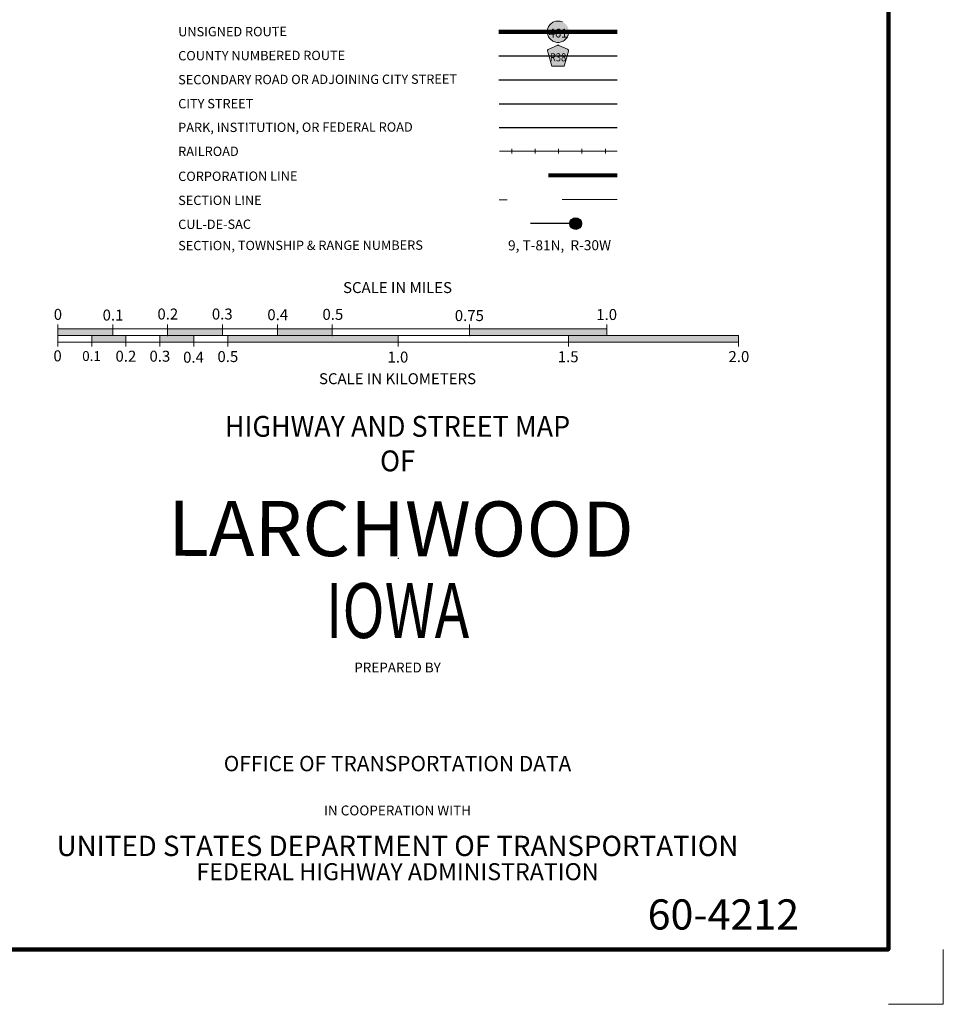
# Model space of a CAD drawing. Extents: x 40.7 to 44.3, y 239.13 to 242.73.
# Drawn here: x 42.62 to 44.3, y 239.13 to 240.93 of the extents above; entities that cross this region are included whole.
import ezdxf
from ezdxf.enums import TextEntityAlignment as Align

# ---------------------------------------------------------------- set-up
doc = ezdxf.new("R2010")
doc.units = ezdxf.units.MI
doc.header["$MEASUREMENT"] = 0
doc.linetypes.add('DASHED', pattern=[0.187, 0.125, -0.062])
doc.linetypes.add('DOT', pattern=[0.025, 0.005, -0.02])
for name, color, linetype, lineweight in [('tdCiMapCityName', 7, 'Continuous', 0), ('tdCiMapFrame', 7, 'Continuous', 0), ('tdCiMapTitleBlock', 7, 'Continuous', 0)]:
    doc.layers.add(name, color=color, linetype=linetype, lineweight=lineweight)
doc.styles.add('Style-Arial Black', font='txt')
doc.styles.add('Style-Century Gothic', font='GOTHIC.TTF')
doc.styles.add('Style-GEOMETRICFUTURA_211_L', font='GEOMETRICFUTURA_211_L.shx')
doc.styles.add('Style-GEOMETRICFUTURA_211_M_L', font='GEOMETRICFUTURA_211_M_L.shx')
doc.styles.add('Style-Trebuchet MS', font='trebuc.ttf')

# ---------------------------------------------------------------- blocks, each defined once
blk = doc.blocks.new('FR1717')
at = {"layer": 'tdCiMapFrame', "color": 40, "linetype": 'Continuous', "lineweight": 200}
blk.add_lwpolyline([(-3.4, 3.4), (-3.4, 0), (0, 0), (0, 3.4), (-3.4, 3.4)], dxfattribs=at)
at = {"layer": 'tdCiMapFrame', "color": 1, "linetype": 'Continuous', "lineweight": 13}
blk.add_lwpolyline([(0, -0.1), (0.1, -0.1), (0.1, 0)], dxfattribs=at)
blk = doc.blocks.new('TBLOCK')
at = {"layer": 'tdCiMapTitleBlock', "linetype": 'DOT', "lineweight": 13}
h = blk.add_hatch(color=7, dxfattribs=at)
edge = h.paths.add_edge_path()
edge.add_arc((-0.6017, 1.6715), 0.0195, 0, 360)
at = {"layer": 'tdCiMapTitleBlock', "linetype": 'Continuous', "lineweight": 13}
blk.add_hatch(color=151, dxfattribs=at).paths.add_polyline_path([(-0.6128, 1.609), (-0.6204, 1.6351), (-0.6207, 1.6363), (-0.6208, 1.6369), (-0.6208, 1.6376), (-0.6204, 1.6386), (-0.6197, 1.6393), (-0.6188, 1.64), (-0.6034, 1.6466), (-0.6027, 1.6468), (-0.6017, 1.6469), (-0.6008, 1.6468), (-0.6001, 1.6466), (-0.5846, 1.64), (-0.5837, 1.6393), (-0.5831, 1.6386), (-0.5827, 1.6376), (-0.5827, 1.6369), (-0.5827, 1.6363), (-0.5907, 1.609), (-0.6017, 1.609)])
at = {"layer": 'tdCiMapTitleBlock', "linetype": 'Continuous', "lineweight": 30}
h = blk.add_hatch(color=7, dxfattribs=at)
edge = h.paths.add_edge_path()
edge.add_arc((-0.5696, 1.3221), 0.0107, 0, 360)
at = {"layer": 'tdCiMapTitleBlock', "color": 1, "linetype": 'Continuous', "lineweight": 100}
blk.add_line((-0.4943, 1.6715), (-0.7095, 1.6715), dxfattribs=at)
at = {"layer": 'tdCiMapTitleBlock', "color": 241, "linetype": 'Continuous', "lineweight": 30}
for p, q in [((-0.7094, 1.6278), (-0.4943, 1.6278)), ((-0.7094, 1.5841), (-0.4943, 1.5841))]:
    blk.add_line(p, q, dxfattribs=at)
at = {"layer": 'tdCiMapTitleBlock', "color": 7, "linetype": 'Continuous', "lineweight": 30}
for p, q in [((-0.7092, 1.5403), (-0.4942, 1.5403)), ((-0.5589, 1.3221), (-0.6519, 1.3219))]:
    blk.add_line(p, q, dxfattribs=at)
at = {"layer": 'tdCiMapTitleBlock', "color": 40, "linetype": 'DASHED', "lineweight": 80}
blk.add_line((-0.4941, 1.4096), (-0.709, 1.4092), dxfattribs=at)
at = {"layer": 'tdCiMapTitleBlock', "color": 7, "linetype": 'DOT', "lineweight": 13}
blk.add_line((-0.4941, 1.3659), (-0.7089, 1.3655), dxfattribs=at)
at = {"layer": 'tdCiMapTitleBlock', "color": 7, "linetype": 'Continuous', "lineweight": 0}
for p, q in [((-1.5129, 1.1301), (-1.5129, 1.1381)), ((-1.5129, 1.1181), (-1.5129, 1.1301)), ((-1.5129, 1.1301), (-0.5129, 1.1301)), ((-1.4129, 1.1301), (-1.4129, 1.1381)), ((-1.4129, 1.1181), (-1.4129, 1.1301)), ((-1.3129, 1.1301), (-1.3129, 1.1381)), ((-1.3129, 1.1241), (-1.3129, 1.1301)), ((-1.2129, 1.1301), (-1.2129, 1.1381)), ((-1.2129, 1.1181), (-1.2129, 1.1301)), ((-1.1129, 1.1301), (-1.1129, 1.1381)), ((-1.1129, 1.1241), (-1.1129, 1.1301)), ((-1.0129, 1.1301), (-1.0129, 1.1381)), ((-1.0129, 1.1181), (-1.0129, 1.1301)), ((-0.7629, 1.1301), (-0.7629, 1.1381)), ((-0.7629, 1.1241), (-0.7629, 1.1301)), ((-0.5129, 1.1301), (-0.5129, 1.1381)), ((-0.5129, 1.1181), (-0.5129, 1.1301)), ((-1.5129, 1.1181), (-1.5129, 1.1061)), ((-1.5129, 1.1181), (-1.4509, 1.1181)), ((-1.4509, 1.1181), (-1.4129, 1.1181)), ((-1.4509, 1.1181), (-1.4509, 1.1121)), ((-1.4509, 1.1121), (-1.4509, 1.1061)), ((-1.4129, 1.1181), (-1.3889, 1.1181)), ((-1.3889, 1.1181), (-1.3269, 1.1181)), ((-1.3889, 1.1181), (-1.3889, 1.1061)), ((-1.3269, 1.1181), (-1.3129, 1.1181)), ((-1.3269, 1.1181), (-1.3269, 1.1121)), ((-1.3269, 1.1121), (-1.3269, 1.1061)), ((-1.3129, 1.1181), (-1.3129, 1.1241)), ((-1.3129, 1.1181), (-1.2649, 1.1181)), ((-1.2649, 1.1181), (-1.2129, 1.1181)), ((-1.2649, 1.1181), (-1.2649, 1.1061)), ((-1.2129, 1.1181), (-1.2029, 1.1181)), ((-1.2029, 1.1181), (-1.1129, 1.1181)), ((-1.2029, 1.1181), (-1.2029, 1.1121)), ((-1.2029, 1.1121), (-1.2029, 1.1061)), ((-1.1129, 1.1181), (-1.1129, 1.1241)), ((-1.1129, 1.1181), (-1.0129, 1.1181)), ((-1.0129, 1.1181), (-0.8929, 1.1181)), ((-0.8929, 1.1181), (-0.7629, 1.1181)), ((-0.8929, 1.1181), (-0.8929, 1.1061)), ((-0.7629, 1.1181), (-0.7629, 1.1241)), ((-0.7629, 1.1181), (-0.5829, 1.1181)), ((-0.5829, 1.1181), (-0.5129, 1.1181)), ((-0.5829, 1.1181), (-0.5829, 1.1121)), ((-0.5829, 1.1121), (-0.5829, 1.1061)), ((-0.5129, 1.1181), (-0.2729, 1.1181)), ((-0.2729, 1.1181), (-0.2729, 1.1061)), ((-1.5129, 1.1061), (-1.5129, 1.0981)), ((-1.5129, 1.1061), (-0.2729, 1.1061)), ((-1.4509, 1.1061), (-1.4509, 1.0981)), ((-1.3889, 1.1061), (-1.3889, 1.0981)), ((-1.3269, 1.1061), (-1.3269, 1.0981)), ((-1.2649, 1.1061), (-1.2649, 1.0981)), ((-1.2029, 1.1061), (-1.2029, 1.0981)), ((-0.8929, 1.1061), (-0.8929, 1.0981)), ((-0.5829, 1.1061), (-0.5829, 1.0981)), ((-0.2729, 1.1061), (-0.2729, 1.0981))]:
    blk.add_line(p, q, dxfattribs=at)
at = {"layer": 'tdCiMapTitleBlock', "color": 7, "linetype": 'Continuous', "lineweight": 13}
blk.add_lwpolyline([(-0.6017, 1.609), (-0.6128, 1.609), (-0.6204, 1.6351), (-0.6207, 1.6363), (-0.6208, 1.6369), (-0.6208, 1.6376), (-0.6204, 1.6386), (-0.6197, 1.6393), (-0.6188, 1.64), (-0.6034, 1.6466), (-0.6027, 1.6468), (-0.6017, 1.6469), (-0.6008, 1.6468), (-0.6001, 1.6466), (-0.5846, 1.64), (-0.5837, 1.6393), (-0.5831, 1.6386), (-0.5827, 1.6376), (-0.5827, 1.6369), (-0.5827, 1.6363), (-0.5907, 1.609), (-0.6017, 1.609)], close=True, dxfattribs=at)
at = {"layer": 'tdCiMapTitleBlock', "color": 40, "linetype": 'Continuous', "lineweight": 30}
blk.add_lwpolyline([(-0.7088, 1.497), (-0.4942, 1.497)], dxfattribs=at)
at = {"layer": 'tdCiMapTitleBlock', "color": 40, "linetype": 'Continuous', "lineweight": 13}
for points in [[(-0.4938, 1.4537), (-0.7084, 1.4537)], [(-0.6859, 1.4579), (-0.6859, 1.4537), (-0.6859, 1.4494)], [(-0.6433, 1.4579), (-0.6433, 1.4537), (-0.6433, 1.4494)], [(-0.6007, 1.4579), (-0.6007, 1.4537), (-0.6007, 1.4494)], [(-0.5581, 1.4579), (-0.5581, 1.4537), (-0.5581, 1.4494)], [(-0.5155, 1.4579), (-0.5155, 1.4537), (-0.5155, 1.4494)]]:
    blk.add_lwpolyline(points, dxfattribs=at)
at = {"layer": 'tdCiMapTitleBlock', "color": 7, "linetype": 'DOT', "lineweight": 13}
blk.add_circle((-0.6017, 1.6715), 0.0195, dxfattribs=at)
at = {"layer": 'tdCiMapTitleBlock', "color": 7, "linetype": 'Continuous', "lineweight": 30}
blk.add_circle((-0.5696, 1.3221), 0.0107, dxfattribs=at)
at = {"layer": 'tdCiMapTitleBlock', "color": 7, "linetype": 'Continuous', "lineweight": 0}
for p in [(-1.3889, 1.1181), (-1.3129, 1.1181), (-1.0129, 1.1181), (-0.7629, 1.1181), (-0.8929, 0.7125), (0, 0)]:
    blk.add_point(p, dxfattribs=at)
at = {"layer": 'tdCiMapTitleBlock', "color": 7, "linetype": 'Continuous', "lineweight": 0, "extrusion": (0, 0, -1)}
for points in [[(1.5129, 1.1301), (1.4129, 1.1301), (1.5129, 1.1181), (1.4129, 1.1181)], [(1.3129, 1.1301), (1.2129, 1.1301), (1.3129, 1.1181), (1.2129, 1.1181)], [(1.0129, 1.1301), (1.1129, 1.1301), (1.0129, 1.1181), (1.1129, 1.1181)], [(0.7629, 1.1301), (0.5129, 1.1301), (0.7629, 1.1181), (0.5129, 1.1181)], [(1.4509, 1.1181), (1.3889, 1.1181), (1.4509, 1.1061), (1.3889, 1.1061)], [(1.3269, 1.1181), (1.2649, 1.1181), (1.3269, 1.1061), (1.2649, 1.1061)], [(1.2029, 1.1181), (0.8929, 1.1181), (1.2029, 1.1061), (0.8929, 1.1061)], [(0.5829, 1.1181), (0.2729, 1.1181), (0.5829, 1.1061), (0.2729, 1.1061)]]:
    blk.add_solid(points, dxfattribs=at)
at = {"layer": 'tdCiMapTitleBlock', "color": 7, "linetype": 'Continuous', "lineweight": 0, "style": 'Style-Century Gothic'}
for s, height, p in [('UNSIGNED ROUTE', 0.017012, (-1.2936, 1.663)), ('COUNTY NUMBERED ROUTE', 0.017012, (-1.2936, 1.6193)), ('SECONDARY ROAD OR ADJOINING CITY STREET', 0.017012, (-1.2936, 1.5756)), ('CITY STREET', 0.017012, (-1.2936, 1.5319)), ('PARK, INSTITUTION, OR FEDERAL ROAD', 0.017012, (-1.2936, 1.4886)), ('RAILROAD', 0.01701, (-1.2936, 1.445)), ('CORPORATION LINE', 0.017012, (-1.2936, 1.3996)), ('SECTION LINE', 0.017012, (-1.2936, 1.3558)), ('CUL-DE-SAC', 0.01701, (-1.2936, 1.3121)), ('SECTION, TOWNSHIP & RANGE NUMBERS', 0.017012, (-1.2936, 1.2734))]:
    blk.add_text(s, height=height, rotation=0.1196, dxfattribs=at).set_placement(p)
blk.add_text('9, T-81N,  R-30W', height=0.018253, rotation=0.1196, dxfattribs=at).set_placement((-0.599, 1.2734), align=Align.CENTER)
for s, height, p in [('SCALE IN MILES', 0.02, (-0.8941, 1.1955)), ('0', 0.02, (-1.5127, 1.1467)), ('0.1', 0.02, (-1.4123, 1.1454)), ('0.2', 0.02, (-1.3125, 1.1473)), ('0.3', 0.02, (-1.2133, 1.1473)), ('0.4', 0.02, (-1.1123, 1.1461)), ('0.5', 0.02, (-1.0119, 1.1467)), ('1.0', 0.02, (-0.5132, 1.1464)), ('0.75', 0.02, (-0.7633, 1.1445)), ('SCALE IN KILOMETERS', 0.02, (-0.8941, 1.0295)), ('PREPARED BY', 0.018, (-0.8941, 0.5044)), ('IN COOPERATION WITH', 0.018, (-0.8941, 0.2441)), ('FEDERAL HIGHWAY ADMINISTRATION', 0.031, (-0.8941, 0.1261))]:
    blk.add_text(s, height=height, dxfattribs=at).set_placement(p, align=Align.CENTER)
for s, p in [('0', (-1.5133, 1.0911)), ('0.2', (-1.3889, 1.0905)), ('0.3', (-1.327, 1.0905)), ('0.4', (-1.2657, 1.0886)), ('0.5', (-1.2032, 1.0898)), ('1.0', (-0.8934, 1.0889)), ('1.5', (-0.5833, 1.0895)), ('2.0', (-0.2723, 1.0898))]:
    blk.add_text(s, height=0.02, dxfattribs=at).set_placement(p, align=Align.TOP_CENTER)
at = {"layer": 'tdCiMapTitleBlock', "color": 7, "linetype": 'Continuous', "lineweight": 0, "style": 'Style-Century Gothic', "width": 1.000011}
blk.add_text('0.1', height=0.018, dxfattribs=at).set_placement((-1.4514, 1.0898), align=Align.TOP_CENTER)
at = {"layer": 'tdCiMapTitleBlock', "color": 7, "linetype": 'Continuous', "lineweight": 0, "style": 'Style-Arial Black'}
for s, height, width, p in [('HIGHWAY AND STREET MAP', 0.038, 0.947368, (-0.8941, 0.9337)), ('OF', 0.038, 0.947368, (-0.8941, 0.8708)), ('IOWA', 0.1, 0.76, (-0.8941, 0.5672))]:
    blk.add_text(s, height=height, dxfattribs=dict(at, width=width)).set_placement(p, align=Align.CENTER)
at = {"layer": 'tdCiMapTitleBlock', "color": 7, "linetype": 'Continuous', "lineweight": 0, "line_spacing_factor": 0.6}
for s, insert, char_height, attachment_point, style in [('\\H1x;\\W0.941176;\\T1.096;461', (-0.6017, 1.6689), 0.015902, 5, 'Style-Trebuchet MS'), ('\\H1x;\\W0.84375;\\T1.010;R38', (-0.6017, 1.6175), 0.014779, 8, 'Style-Trebuchet MS'), ('\\T1.116;OFFICE OF TRANSPORTATION DATA', (-0.8941, 0.3245), 0.028, 8, 'Style-Century Gothic'), ('\\T1.044;UNITED STATES DEPARTMENT OF TRANSPORTATION', (-0.8941, 0.1701), 0.037, 8, 'Style-Century Gothic'), ('\\T1.206;60-4212', (-0.3006, 0.0362), 0.055, 8, 'Style-GEOMETRICFUTURA_211_L')]:
    blk.add_mtext(s, dxfattribs=dict(at, insert=insert, char_height=char_height, attachment_point=attachment_point, style=style))
at = {"layer": 'tdCiMapTitleBlock', "color": 7, "linetype": 'Continuous', "lineweight": 13, "style": 'Style-GEOMETRICFUTURA_211_L'}
for tag, p in [('TBLOCK_4192', (-0.9328, 2.0536)), ('TBLOCK_4191', (-0.8936, 2.0536)), ('TBLOCK_4277', (-0.855, 2.0536))]:
    blk.add_attdef(tag, text='', height=0.014, dxfattribs=at).set_placement(p, align=Align.CENTER)

msp = doc.modelspace()

# ---------------------------------------------------------------- block references
at = {"layer": 'tdCiMapFrame', "color": 1, "linetype": 'Continuous', "lineweight": 13}
msp.add_blockref('FR1717', (44.2033, 239.2333), dxfattribs=at)
at = {"layer": 'tdCiMapTitleBlock', "color": 7, "linetype": 'Continuous', "lineweight": 0}
msp.add_blockref('TBLOCK', (44.2033, 239.2333), dxfattribs=at)

# ---------------------------------------------------------------- texts
at = {"layer": 'tdCiMapCityName', "color": 7, "linetype": 'Continuous', "lineweight": 0, "style": 'Style-GEOMETRICFUTURA_211_M_L'}
msp.add_text('LARCHWOOD', height=0.10025, rotation=359.886, dxfattribs=at).set_placement((43.3154, 239.9494), align=Align.CENTER)

doc.saveas('drawing.dxf')
